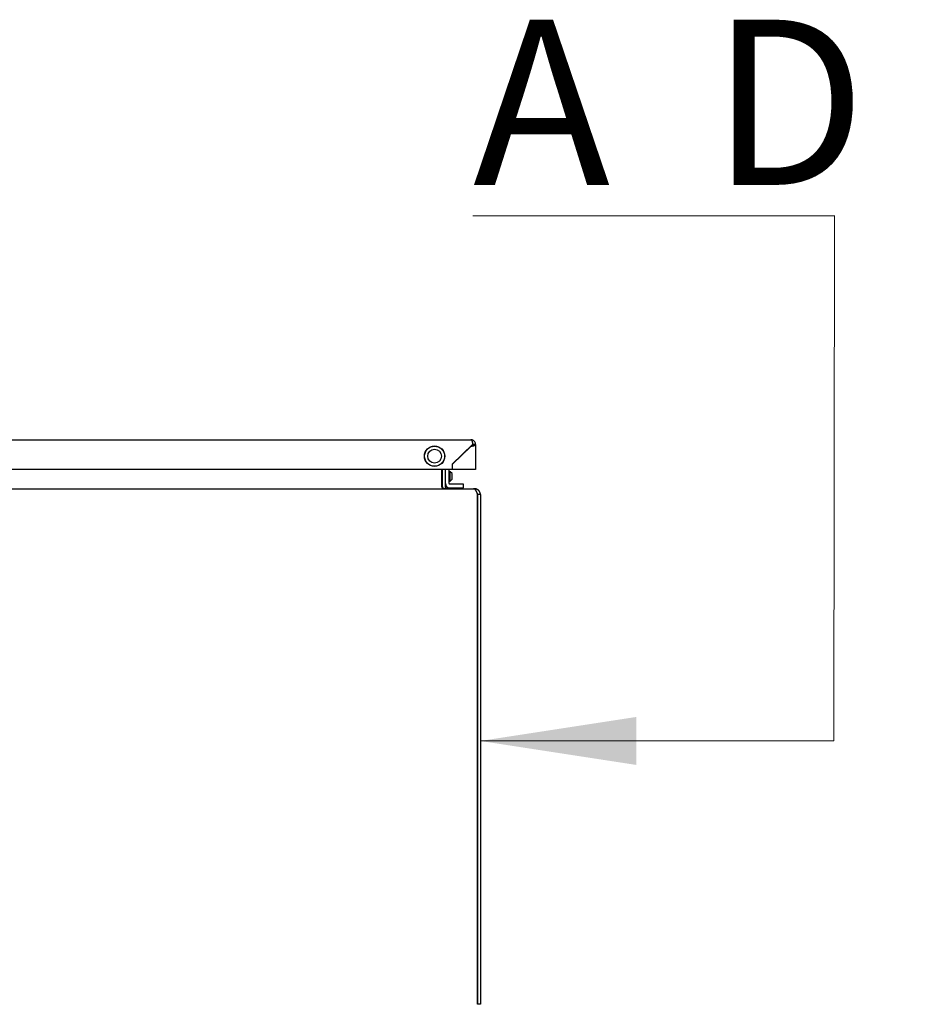
# Model space of a CAD drawing. Units: millimetres. Extents: x 20 to 410, y 10 to 287.
# Drawn here: x 153 to 172, y 167 to 188 of the extents above; entities that cross this region are included whole.
import ezdxf

# ---------------------------------------------------------------- set-up
doc = ezdxf.new("R2010")
doc.units = ezdxf.units.MM
doc.styles.add('SLDTEXTSTYLE0', font='TXT', dxfattribs={"width": 0.605})
doc.styles.add('SLDTEXTSTYLE3', font='TXT', dxfattribs={"width": 0.5525})
doc.dimstyles.new('SLDDIMSTYLE1', dxfattribs={"dimtxt": 3.5, "dimasz": 3.302, "dimexe": 0, "dimexo": 0.0625, "dimgap": 0.875, "dimtad": 1, "dimdec": 0, "dimlfac": 25, "dimrnd": 1e-09, "dimzin": 12, "dimdsep": 46, "dimtxsty": 'SLDTEXTSTYLE0', "dimsah": 1, "dimcen": 0.09, "dimadec": 0, "dimazin": 3, "dimtfac": 1, "dimtdec": 0, "dimtofl": 0, "dimtmove": 0, "dimatfit": 3, "dimfxl": 1, "dimfrac": 2, "dimtolj": 1, "dimtzin": 12, "dimarcsym": 0})

# ---------------------------------------------------------------- blocks, each defined once
blk = doc.blocks.new('_D_7')
at = {"color": 7, "linetype": 'Continuous', "lineweight": 18}
for p, q in [((114.927, 179.187), (32.007, 179.187)), ((33.007, 85.9), (33.007, 179.187)), ((193.727, 85.9), (32.007, 85.9))]:
    blk.add_line(p, q, dxfattribs=at)
for points in [[(33.007, 179.187), (32.499, 175.885), (33.515, 175.885)], [(33.007, 85.9), (33.515, 89.202), (32.499, 89.202)]]:
    blk.add_solid(points, dxfattribs=at)
at = {"color": 7, "linetype": 'Continuous', "lineweight": 18, "insert": (28.496, 124.95), "char_height": 3.5, "attachment_point": 1, "rotation": 90, "style": 'SLDTEXTSTYLE0'}
blk.add_mtext('2332', dxfattribs=at)
blk = doc.blocks.new('SW_NOTE_3')
at = {"color": 0, "linetype": 'Continuous', "lineweight": 0}
for p, q in [((-0.003, 0.357), (7.661, 0.357)), ((7.661, 0.357), (-0.003, 0.357)), ((-0.003, 0.357), (7.661, 0.357)), ((7.661, 0.357), (-0.003, 0.357)), ((-0.003, 0.357), (7.661, 0.357)), ((7.661, 0.357), (-0.003, 0.357))]:
    blk.add_line(p, q, dxfattribs=at)
at = {"color": 0, "linetype": 'Continuous', "lineweight": 0, "insert": (0, 4.512), "char_height": 3.5, "attachment_point": 1, "style": 'SLDTEXTSTYLE3'}
blk.add_mtext('A  D', dxfattribs=at)

msp = doc.modelspace()

# ---------------------------------------------------------------- linework, layer by layer
at = {"color": 7, "linetype": 'Continuous', "lineweight": 18}
for p, q in [((170.215329, 172.808815), (170.233645, 183.927972)), ((162.727326, 172.808815), (170.215329, 172.808815))]:
    msp.add_line(p, q, dxfattribs=at)
at = {"color": 7, "linetype": 'Continuous', "lineweight": 25}
for p, q in [((138.907326, 179.186937), (162.527326, 179.186937)), ((162.56167, 179.086937), (162.133326, 178.670937)), ((162.138926, 178.668569), (162.527326, 179.045777)), ((162.411691, 178.94128), (162.418614, 178.940197)), ((162.446603, 178.975186), (162.446781, 178.967553)), ((162.462332, 178.982655), (162.462154, 178.990289)), ((162.627326, 179.086937), (162.567326, 179.086937)), ((162.567326, 179.086937), (162.567326, 179.084625)), ((162.567326, 179.084625), (162.627326, 179.084625)), ((162.627326, 179.086937), (162.627326, 179.084625)), ((162.627326, 179.084625), (162.627326, 178.558937)), ((162.133326, 178.558937), (139.301326, 178.558937)), ((161.911044, 178.187825), (161.911044, 178.558937)), ((161.927326, 178.187825), (161.927326, 178.558937)), ((161.987326, 178.187825), (161.987326, 178.558937)), ((162.067326, 178.257395), (162.067326, 178.558937)), ((162.087326, 178.509395), (162.067326, 178.509395)), ((162.127326, 178.469395), (162.087326, 178.509395)), ((162.087326, 178.309395), (162.087326, 178.509395)), ((162.133326, 178.670937), (162.133326, 178.558937)), ((162.138926, 178.558937), (162.138926, 178.668569)), ((162.527326, 178.558937), (162.138926, 178.558937)), ((162.627326, 178.558937), (162.527326, 178.558937)), ((162.067326, 178.309395), (162.087326, 178.309395)), ((162.087326, 178.309395), (162.127326, 178.349395)), ((162.127326, 178.349395), (162.127326, 178.469395)), ((114.87168, 178.147825), (162.582973, 178.147825)), ((161.911044, 178.239395), (161.923326, 178.239395)), ((161.911044, 178.187825), (161.911044, 178.16696)), ((161.911044, 178.16696), (161.931044, 178.16696)), ((161.9932, 178.16696), (161.968626, 178.151935)), ((162.367326, 178.249395), (162.075326, 178.249395)), ((162.075326, 178.169395), (162.367326, 178.169395)), ((162.367326, 178.169395), (162.367326, 178.249395)), ((162.582973, 178.147825), (162.599044, 178.145623)), ((162.607326, 178.147825), (162.582973, 178.147825)), ((162.607326, 178.147825), (162.607326, 178.138419)), ((162.630214, 178.145622), (162.607326, 178.147825)), ((162.630214, 178.145622), (162.625022, 178.118902)), ((162.667044, 167.231825), (162.667044, 178.027825)), ((162.727271, 178.031473), (162.667299, 178.029649)), ((162.667326, 178.027825), (162.667326, 167.231825)), ((162.727326, 178.027825), (162.667326, 178.027825)), ((162.727326, 178.027825), (162.727326, 167.231825)), ((162.667326, 176.7208), (162.667044, 176.722141)), ((162.667044, 176.37351), (162.667326, 176.37485)), ((162.727326, 167.231825), (162.667326, 167.231825))]:
    msp.add_line(p, q, dxfattribs=at)
at = {"color": 7, "linetype": 'Continuous', "lineweight": 25, "flags": 128}
msp.add_lwpolyline([(162.209228, 178.736845), (162.209159, 178.73732), (162.208347, 178.743796)], dxfattribs=at)
at = {"color": 7, "linetype": 'Continuous', "lineweight": 25}
for radius in [0.216, 0.212, 0.146]:
    msp.add_circle((161.757326, 178.838937), radius, dxfattribs=at)
for centre, radius, start, end in [((161.923326, 178.243395), 0.004, 270, 0), ((162.027326, 178.187825), 0.1, 180, 192.043567), ((162.075326, 178.257395), 0.088, 180, 270), ((162.027326, 178.187825), 0.04, 180, 211.4422236), ((162.075326, 178.257395), 0.008, 180, 270)]:
    msp.add_arc(centre, radius, start, end, dxfattribs=at)
for points, knots in [([(162.527326, 179.186937), (162.530711, 179.186083), (162.538102, 179.184217), (162.547611, 179.168053), (162.555391, 179.14189), (162.560068, 179.113081), (162.561222, 179.09424), (162.56167, 179.086937)], [0, 0, 0, 0, 0.194514971, 0.424837204, 0.648101012, 0.863589969, 1, 1, 1, 1]), ([(162.627326, 179.086937), (162.626417, 179.097095), (162.6245, 179.118505), (162.608814, 179.147977), (162.584185, 179.171452), (162.555388, 179.184849), (162.535766, 179.186309), (162.527326, 179.186937)], [0, 0, 0, 0, 0.191002796, 0.402590345, 0.617110442, 0.835308557, 1, 1, 1, 1]), ([(162.567326, 179.086937), (162.566909, 179.091669), (162.566151, 179.100268), (162.561616, 179.10701), (162.559576, 179.110042)], [0, 0, 0, 0, 0.550285421, 1, 1, 1, 1]), ([(162.527326, 179.045777), (162.53725, 179.048232), (162.558738, 179.053547), (162.588739, 179.061741), (162.612681, 179.070333), (162.625488, 179.077976), (162.626802, 179.082728), (162.627326, 179.084625)], [0, 0, 0, 0, 0.189732596, 0.410870663, 0.632020533, 0.853170234, 1, 1, 1, 1]), ([(162.527326, 179.045777), (162.533134, 179.049365), (162.54425, 179.056232), (162.557623, 179.06636), (162.565883, 179.07573), (162.56687, 179.081812), (162.567326, 179.084625)], [0, 0, 0, 0, 0.276740198, 0.5296226, 0.782442409, 1, 1, 1, 1]), ([(161.931044, 178.16696), (161.936704, 178.164077), (161.948025, 178.158312), (161.969628, 178.15015), (161.985623, 178.148737), (161.995943, 178.147825)], [0, 0, 0, 0, 0.2618760632, 0.5237521975, 1, 1, 1, 1]), ([(162.027326, 178.147825), (162.023773, 178.148111), (162.016666, 178.148682), (162.003796, 178.154086), (161.997355, 178.161911), (161.9932, 178.16696)], [0, 0, 0, 0, 0.261876063, 0.523752198, 1, 1, 1, 1]), ([(162.599044, 178.145623), (162.605183, 178.141474), (162.611512, 178.137198), (162.617984, 178.128924), (162.618548, 178.128193), (162.619111, 178.127448), (162.619675, 178.126691), (162.620145, 178.12605), (162.620614, 178.125401), (162.621084, 178.124745), (162.621648, 178.123945), (162.622211, 178.123133), (162.622775, 178.122308), (162.623339, 178.121472), (162.623902, 178.120625), (162.624372, 178.119908), (162.624842, 178.119185), (162.625311, 178.118454), (162.625875, 178.117566), (162.626439, 178.116666), (162.627002, 178.115756), (162.627566, 178.114834), (162.62813, 178.113901), (162.628599, 178.113115), (162.629069, 178.112322), (162.629539, 178.111522), (162.630102, 178.110552), (162.630666, 178.109571), (162.63123, 178.10858), (162.631793, 178.107579), (162.632357, 178.106568), (162.632921, 178.105547), (162.63339, 178.104688), (162.63386, 178.103823), (162.63433, 178.102952), (162.634893, 178.101898), (162.635457, 178.100834), (162.636021, 178.099761), (162.636584, 178.098678), (162.637148, 178.097587), (162.637618, 178.096671), (162.638087, 178.095749), (162.638557, 178.094821), (162.639121, 178.0937), (162.639684, 178.092571), (162.640248, 178.091433), (162.640812, 178.090287), (162.641375, 178.089134), (162.641939, 178.087972), (162.642409, 178.086998), (162.642878, 178.086019), (162.643348, 178.085036), (162.643912, 178.083849), (162.644475, 178.082655), (162.645039, 178.081454), (162.645602, 178.080246), (162.646166, 178.079031), (162.646636, 178.078014), (162.647106, 178.076993), (162.647575, 178.075967), (162.648139, 178.074731), (162.648703, 178.073489), (162.649266, 178.072241), (162.64983, 178.070987), (162.650394, 178.069728), (162.650863, 178.068674), (162.651333, 178.067618), (162.651803, 178.066558), (162.652366, 178.065281), (162.65293, 178.063999), (162.653494, 178.062713), (162.654057, 178.061423), (162.654621, 178.060128), (162.655185, 178.05883), (162.655654, 178.057744), (162.656124, 178.056656), (162.656594, 178.055566), (162.657157, 178.054254), (162.657721, 178.052939), (162.658285, 178.051621), (162.658848, 178.0503), (162.659412, 178.048976), (162.659882, 178.04787), (162.660351, 178.046763), (162.660821, 178.045654), (162.661385, 178.044322), (162.661948, 178.042987), (162.662512, 178.041651), (162.663075, 178.040312), (162.663639, 178.038972), (162.664203, 178.037631), (162.664672, 178.036512), (162.665142, 178.035393), (162.665612, 178.034273), (162.666225, 178.032809), (162.666651, 178.031793), (162.666889, 178.031225)], [0, 0, 0, 0, 0.269927881, 0.278246348, 0.286564816, 0.294883283, 0.30320175, 0.311520218, 0.31567941, 0.323997877, 0.332316345, 0.340634812, 0.348953279, 0.357271747, 0.365590214, 0.373908681, 0.378067873, 0.386386341, 0.394704808, 0.403023276, 0.411341743, 0.41966021, 0.427978678, 0.436297145, 0.440456337, 0.448774804, 0.457093272, 0.465411739, 0.473730207, 0.482048674, 0.490367141, 0.498685609, 0.507004076, 0.511163268, 0.519481735, 0.527800203, 0.53611867, 0.544437138, 0.552755605, 0.561074072, 0.56939254, 0.573551732, 0.581870199, 0.590188666, 0.598507134, 0.606825601, 0.615144069, 0.623462536, 0.631781003, 0.640099471, 0.644258663, 0.65257713, 0.660895597, 0.669214065, 0.677532532, 0.685851, 0.694169467, 0.702487934, 0.706647126, 0.714965594, 0.723284061, 0.731602529, 0.739920996, 0.748239463, 0.756557931, 0.764876398, 0.76903559, 0.777354057, 0.785672525, 0.793990992, 0.80230946, 0.810627927, 0.818946394, 0.827264862, 0.835583329, 0.839742521, 0.848060988, 0.856379456, 0.864697923, 0.873016391, 0.881334858, 0.889653325, 0.897971793, 0.902130985, 0.910449452, 0.918767919, 0.927086387, 0.935404854, 0.943723322, 0.952041789, 0.960360256, 0.968678724, 0.972837916, 0.981156383, 0.98947485, 1, 1, 1, 1]), ([(162.727271, 178.031473), (162.725449, 178.046087), (162.72357, 178.06115), (162.717505, 178.075378), (162.716965, 178.076611), (162.71641, 178.077838), (162.715937, 178.078855), (162.715455, 178.079869), (162.714965, 178.080878), (162.714363, 178.082082), (162.713747, 178.08328), (162.713119, 178.08447), (162.712476, 178.085654), (162.711821, 178.08683), (162.711264, 178.087804), (162.710698, 178.088773), (162.710125, 178.089737), (162.709424, 178.090887), (162.70871, 178.092028), (162.707983, 178.093162), (162.707244, 178.094287), (162.706492, 178.095404), (162.705855, 178.096328), (162.70521, 178.097246), (162.704557, 178.098159), (162.703762, 178.099245), (162.702955, 178.100323), (162.702135, 178.101391), (162.701304, 178.10245), (162.700461, 178.1035), (162.699748, 178.104367), (162.699029, 178.105227), (162.698302, 178.106082), (162.697418, 178.107098), (162.696523, 178.108104), (162.695616, 178.109099), (162.694699, 178.110085), (162.69377, 178.11106), (162.692831, 178.112025), (162.692039, 178.11282), (162.691241, 178.113608), (162.690436, 178.11439), (162.68946, 178.115317), (162.688473, 178.116233), (162.687476, 178.117138), (162.686469, 178.118031), (162.685451, 178.118914), (162.684596, 178.119639), (162.683734, 178.120358), (162.682866, 178.121069), (162.681815, 178.121911), (162.680755, 178.12274), (162.679685, 178.123558), (162.678606, 178.124364), (162.677519, 178.125158), (162.676605, 178.125809), (162.675686, 178.126453), (162.674761, 178.127088), (162.673643, 178.127839), (162.672517, 178.128576), (162.671383, 178.129302), (162.67024, 178.130014), (162.669089, 178.130713), (162.668124, 178.131285), (162.667154, 178.131849), (162.66618, 178.132405), (162.665002, 178.133059), (162.663818, 178.133699), (162.662627, 178.134326), (162.661428, 178.13494), (162.660223, 178.13554), (162.659213, 178.136029), (162.658199, 178.13651), (162.657181, 178.136982), (162.655953, 178.137534), (162.654719, 178.138073), (162.653479, 178.138598), (162.652234, 178.139109), (162.650982, 178.139605), (162.649935, 178.140008), (162.648884, 178.140401), (162.64783, 178.140786), (162.64656, 178.141233), (162.645285, 178.141666), (162.644005, 178.142085), (162.642721, 178.142489), (162.641432, 178.142879), (162.640139, 178.143255), (162.639058, 178.143555), (162.637975, 178.143847), (162.636889, 178.14413), (162.635582, 178.144454), (162.634272, 178.144764), (162.63294, 178.145062), (162.631588, 178.145351), (162.630672, 178.145532), (162.630214, 178.145622)], [0, 0, 0, 0, 0.270342496, 0.278673745, 0.287004994, 0.295336243, 0.303667492, 0.307833075, 0.316164323, 0.324495572, 0.332826821, 0.34115807, 0.349489319, 0.357820568, 0.366151817, 0.370317399, 0.378648648, 0.386979897, 0.395311146, 0.403642395, 0.411973644, 0.420304893, 0.428636142, 0.432801724, 0.441132973, 0.449464222, 0.457795471, 0.46612672, 0.474457969, 0.482789218, 0.491120467, 0.495286049, 0.503617298, 0.511948547, 0.520279796, 0.528611045, 0.536942294, 0.545273543, 0.553604792, 0.561936041, 0.566101623, 0.574432872, 0.582764121, 0.59109537, 0.599426619, 0.607757868, 0.616089117, 0.624420366, 0.628585948, 0.636917197, 0.645248446, 0.653579695, 0.661910944, 0.670242193, 0.678573442, 0.686904691, 0.691070273, 0.699401522, 0.707732771, 0.71606402, 0.724395269, 0.732726518, 0.741057767, 0.749389016, 0.753554598, 0.761885847, 0.770217096, 0.778548345, 0.786879594, 0.795210843, 0.803542092, 0.811873341, 0.816038923, 0.824370172, 0.832701421, 0.84103267, 0.849363919, 0.857695168, 0.866026417, 0.874357666, 0.878523248, 0.886854497, 0.895185746, 0.903516995, 0.911848244, 0.920179493, 0.928510742, 0.936841991, 0.94517324, 0.949338822, 0.957670071, 0.96600132, 0.974332569, 0.982663818, 0.991331406, 1, 1, 1, 1]), ([(162.667299, 178.029649), (162.666406, 178.037573), (162.664855, 178.051331), (162.655781, 178.061601), (162.651932, 178.065955)], [0, 0, 0, 0, 0.575947483, 1, 1, 1, 1]), ([(162.666889, 178.031225), (162.666919, 178.030591), (162.666974, 178.029458), (162.667022, 178.028324), (162.667044, 178.027825)], [0, 0, 0, 0, 0.559905619, 1, 1, 1, 1]), ([(162.667326, 178.027825), (162.667325, 178.028166), (162.667322, 178.028775), (162.667306, 178.029382), (162.667299, 178.029649)], [0, 0, 0, 0, 0.560015353, 1, 1, 1, 1]), ([(162.727326, 178.027825), (162.727324, 178.028507), (162.727318, 178.029723), (162.727285, 178.030939), (162.727271, 178.031473)], [0, 0, 0, 0, 0.560155938, 1, 1, 1, 1])]:
    msp.add_open_spline(points, degree=3, knots=knots, dxfattribs=at)
at = {"color": 7, "linetype": 'Continuous', "lineweight": 18}
msp.add_solid([(162.727326, 172.808815), (166.029326, 172.300815), (166.029326, 173.316815)], dxfattribs=at)

# ---------------------------------------------------------------- block references
at = {"color": 7, "linetype": 'Continuous', "lineweight": 0}
msp.add_blockref('SW_NOTE_3', (162.572777, 183.570963), dxfattribs=at)

# ---------------------------------------------------------------- dimensions: what is measured, and where the dimension line sits
at = {"color": 7, "linetype": 'Continuous', "lineweight": 18}
dim = msp.add_linear_dim(base=(33.007326, 179.186937), p1=(193.727326, 85.899825), p2=(114.927326, 179.186937), angle=90, dimstyle='SLDDIMSTYLE1', dxfattribs=at)
dim.commit()
dim.dimension.update_dxf_attribs({"geometry": '_D_7', "text_midpoint": (33.007326, 129.335067), "dimtype": 160})

doc.saveas('drawing.dxf')
